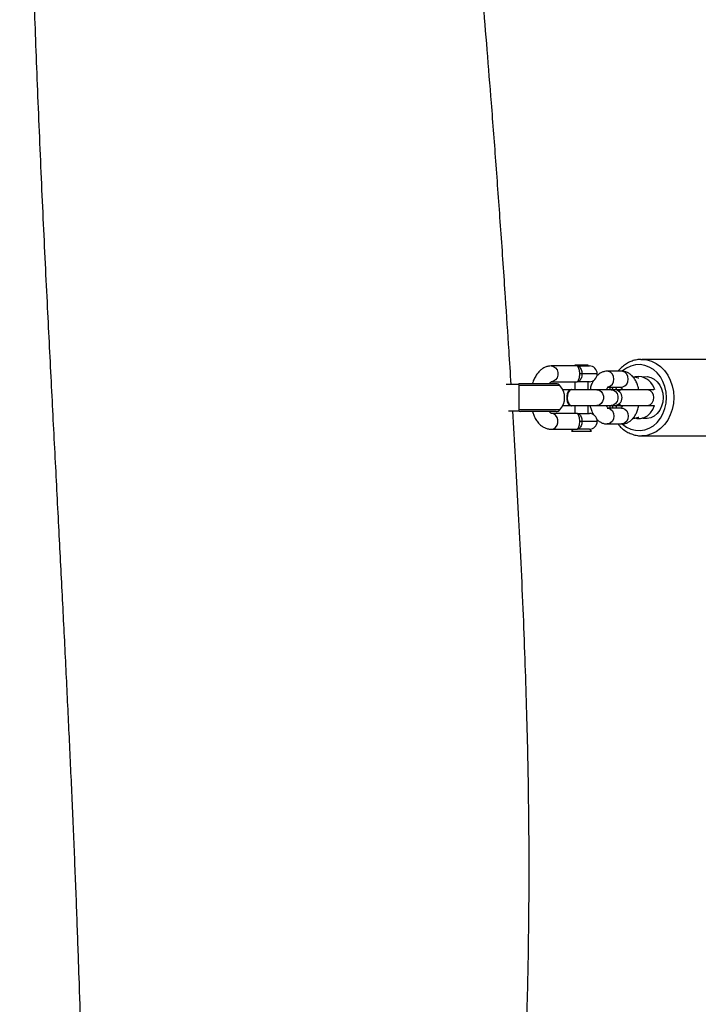
# Model space of a CAD drawing. Units: inches. Extents: x -84 to 567, y -80 to 515.
# Drawn here: x 291 to 317, y 245 to 282 of the extents above; entities that cross this region are included whole.
import ezdxf

# ---------------------------------------------------------------- set-up
doc = ezdxf.new("R2010")
doc.units = ezdxf.units.IN
doc.header["$MEASUREMENT"] = 0
doc.layers.add('VP-EQ', color=7, linetype='Continuous', true_color=0x8a3492)

# ---------------------------------------------------------------- blocks, each defined once
blk = doc.blocks.new('1310')
at = {"color": 7, "linetype": 'Continuous', "lineweight": 25}
for p, q in [((1043.363, 912.946), (1043.397, 912.947)), ((1046.12, 912.947), (1043.397, 912.947)), ((1040.946, 912.697), (1039.966, 912.697)), ((1040.86, 912.721), (1040.86, 912.697)), ((1041.36, 912.721), (1040.86, 912.721)), ((1040.946, 912.697), (1041.41, 912.697)), ((1041.129, 912.397), (1041.048, 912.397)), ((1041.36, 912.697), (1041.36, 912.721)), ((1042.635, 912.497), (1042.09, 912.497)), ((1038.72, 911.997), (1038.255, 911.997)), ((1040.147, 912.022), (1038.803, 912.022)), ((1039.966, 912.097), (1040.946, 912.097)), ((1040.86, 912.097), (1040.86, 911.797)), ((1041.41, 912.097), (1040.946, 912.097)), ((1041.36, 911.797), (1041.36, 912.097)), ((1040.677, 911.797), (1040.41, 911.797)), ((1040.737, 911.807), (1040.72, 911.807)), ((1041.697, 911.797), (1040.736, 911.797)), ((1042.241, 911.797), (1041.697, 911.797)), ((1042.086, 911.797), (1042.044, 911.807)), ((1042.126, 911.897), (1042.635, 911.897)), ((1042.354, 911.797), (1042.241, 911.797)), ((1042.574, 911.797), (1042.354, 911.797)), ((1042.643, 911.812), (1042.626, 911.812)), ((1043.603, 911.797), (1042.643, 911.797)), ((1043.854, 911.797), (1043.603, 911.797)), ((1038.348, 910.997), (1038.72, 910.997)), ((1040.147, 910.972), (1038.803, 910.972)), ((1040.946, 910.897), (1039.966, 910.897)), ((1040.41, 911.197), (1040.677, 911.197)), ((1040.72, 911.187), (1040.737, 911.187)), ((1040.737, 911.197), (1041.697, 911.197)), ((1040.86, 911.197), (1040.86, 910.897)), ((1040.946, 910.897), (1041.41, 910.897)), ((1041.36, 910.897), (1041.36, 911.197)), ((1041.697, 911.197), (1042.241, 911.197)), ((1042.044, 911.187), (1042.086, 911.197)), ((1042.635, 911.097), (1042.123, 911.097)), ((1042.176, 911.197), (1042.201, 911.097)), ((1042.241, 911.197), (1042.354, 911.197)), ((1042.354, 911.197), (1042.574, 911.197)), ((1042.626, 911.182), (1042.643, 911.182)), ((1042.643, 911.197), (1043.603, 911.197)), ((1043.603, 911.197), (1043.854, 911.197)), ((1041.129, 910.597), (1041.048, 910.597)), ((1042.09, 910.497), (1042.635, 910.497)), ((1039.966, 910.297), (1040.946, 910.297)), ((1040.81, 910.297), (1040.734, 910.221)), ((1040.734, 910.221), (1041.486, 910.221)), ((1041.41, 910.297), (1040.946, 910.297)), ((1041.486, 910.221), (1041.41, 910.297)), ((1043.397, 910.047), (1046.12, 910.047))]:
    blk.add_line(p, q, dxfattribs=at)
at = {"color": 8, "linetype": 'Continuous', "lineweight": 25}
for p, q in [((1041.71, 912.397), (1041.129, 912.397)), ((1040.293, 911.958), (1038.737, 911.958)), ((1040.293, 911.035), (1038.737, 911.035)), ((1041.71, 910.597), (1041.129, 910.597))]:
    blk.add_line(p, q, dxfattribs=at)
at = {"color": 8, "linetype": 'Continuous', "lineweight": 25, "flags": 128}
for points in [[(1044.336, 911.497), (1044.321, 911.708), (1044.277, 911.913), (1044.203, 912.106), (1044.104, 912.282), (1043.981, 912.435), (1043.838, 912.561), (1043.679, 912.657), (1043.509, 912.719), (1043.333, 912.746), (1043.155, 912.737), (1042.981, 912.692), (1042.816, 912.613), (1042.672, 912.508)], [(1043.397, 912.947), (1043.587, 912.929), (1043.773, 912.876), (1043.949, 912.789), (1044.112, 912.67), (1044.257, 912.522), (1044.381, 912.349), (1044.481, 912.155), (1044.554, 911.945), (1044.598, 911.724), (1044.613, 911.497)], [(1039.966, 912.697), (1040.052, 912.679), (1040.128, 912.627), (1040.184, 912.547), (1040.214, 912.449), (1040.214, 912.345), (1040.184, 912.247), (1040.128, 912.167), (1040.052, 912.115), (1039.966, 912.097)], [(1042.09, 911.897), (1042.134, 911.901), (1042.216, 911.937), (1042.283, 912.004), (1042.326, 912.094), (1042.342, 912.197), (1042.326, 912.299), (1042.283, 912.39), (1042.216, 912.457), (1042.134, 912.492), (1042.09, 912.497)], [(1042.635, 911.897), (1042.678, 911.901), (1042.76, 911.937), (1042.827, 912.004), (1042.871, 912.094), (1042.886, 912.197), (1042.871, 912.299), (1042.827, 912.39), (1042.76, 912.457), (1042.678, 912.492), (1042.635, 912.497)], [(1041.697, 911.797), (1041.783, 911.779), (1041.858, 911.727), (1041.915, 911.647), (1041.944, 911.549), (1041.944, 911.445), (1041.915, 911.347), (1041.858, 911.267), (1041.783, 911.215), (1041.697, 911.197)], [(1042.241, 911.797), (1042.327, 911.779), (1042.403, 911.727), (1042.459, 911.647), (1042.489, 911.549), (1042.489, 911.445), (1042.459, 911.347), (1042.403, 911.267), (1042.327, 911.215), (1042.241, 911.197)], [(1042.295, 911.897), (1042.274, 911.812), (1042.27, 911.797)], [(1043.603, 911.197), (1043.647, 911.201), (1043.729, 911.237), (1043.796, 911.304), (1043.839, 911.394), (1043.854, 911.497), (1043.839, 911.599), (1043.796, 911.69), (1043.729, 911.757), (1043.647, 911.792), (1043.603, 911.797)], [(1042.664, 910.492), (1042.665, 910.492), (1042.816, 910.381), (1042.981, 910.302), (1043.155, 910.257), (1043.333, 910.248), (1043.509, 910.275), (1043.679, 910.337), (1043.838, 910.432), (1043.981, 910.558), (1044.104, 910.712), (1044.203, 910.887), (1044.277, 911.08), (1044.321, 911.286), (1044.336, 911.497)], [(1044.613, 911.497), (1044.598, 911.27), (1044.554, 911.049), (1044.481, 910.838), (1044.381, 910.644), (1044.257, 910.471), (1044.112, 910.324), (1043.949, 910.205), (1043.773, 910.118), (1043.587, 910.065), (1043.402, 910.047)], [(1039.966, 910.297), (1040.052, 910.315), (1040.128, 910.367), (1040.184, 910.447), (1040.214, 910.545), (1040.214, 910.649), (1040.184, 910.747), (1040.128, 910.827), (1040.052, 910.879), (1039.966, 910.897)], [(1042.09, 911.097), (1042.134, 911.092), (1042.216, 911.057), (1042.283, 910.99), (1042.326, 910.899), (1042.342, 910.797), (1042.326, 910.694), (1042.283, 910.604), (1042.216, 910.537), (1042.134, 910.501), (1042.09, 910.497)], [(1042.27, 911.197), (1042.274, 911.182), (1042.295, 911.097)], [(1042.635, 911.097), (1042.678, 911.092), (1042.76, 911.057), (1042.827, 910.99), (1042.871, 910.899), (1042.886, 910.797), (1042.871, 910.694), (1042.827, 910.604), (1042.76, 910.537), (1042.678, 910.501), (1042.635, 910.497)]]:
    blk.add_lwpolyline(points, dxfattribs=at)
at = {"color": 7, "linetype": 'Continuous', "lineweight": 25, "flags": 128}
for points in [[(1043.037, 912.297), (1043.122, 912.29), (1043.26, 912.251)], [(1043.291, 912.297), (1043.152, 912.279), (1043.091, 912.259)], [(1043.414, 912.283), (1043.454, 912.29), (1043.597, 912.294), (1043.736, 912.262), (1043.867, 912.195), (1043.983, 912.097), (1044.079, 911.973), (1044.151, 911.826), (1044.196, 911.665), (1044.211, 911.497), (1044.196, 911.328), (1044.151, 911.167), (1044.079, 911.021), (1043.983, 910.896), (1043.867, 910.798), (1043.736, 910.732), (1043.597, 910.7), (1043.454, 910.703), (1043.414, 910.711)], [(1040.72, 911.807), (1040.662, 911.788), (1040.611, 911.734), (1040.574, 911.652), (1040.554, 911.551), (1040.554, 911.443), (1040.574, 911.342), (1040.611, 911.259), (1040.662, 911.205), (1040.72, 911.187)], [(1040.779, 911.797), (1040.737, 911.807), (1040.679, 911.788), (1040.628, 911.734), (1040.59, 911.652), (1040.57, 911.551), (1040.57, 911.443), (1040.59, 911.342), (1040.628, 911.259), (1040.679, 911.205), (1040.737, 911.187), (1040.779, 911.197)], [(1042.413, 911.791), (1042.425, 911.826), (1042.455, 911.897)], [(1042.455, 911.097), (1042.425, 911.167), (1042.413, 911.203)], [(1043.087, 910.737), (1043.216, 910.702), (1043.355, 910.701), (1043.492, 910.738), (1043.619, 910.81), (1043.73, 910.914), (1043.821, 911.045), (1043.887, 911.198), (1043.888, 911.2)], [(1043.26, 910.743), (1043.122, 910.703), (1043.037, 910.697)]]:
    blk.add_lwpolyline(points, dxfattribs=at)
at = {"color": 7, "linetype": 'Continuous', "lineweight": 25}
for centre, radius, start, end in [((1041.41, 912.397), 0.3, 0, 90), ((1041.41, 912.397), 0.3, 270, 0), ((1038.803, 911.822), 0.2, 90, 118.955), ((1040.147, 911.822), 0.2, 43.0326, 90), ((1043.288, 912.317), 0.0719, 246.9797, 269.884), ((1043.236, 911.626), 0.673, 14.4203, 85.3669), ((1039.798, 911.497), 0.676, 316.9674, 43.0326), ((1042.354, 911.497), 0.3, 270, 90), ((1042.638, 911.676), 0.136, 94.9741, 149.2029), ((1042.642, 911.689), 0.12, 63.7305, 156.0231), ((1042.638, 911.317), 0.136, 210.7971, 265.0259), ((1042.642, 911.304), 0.12, 203.9769, 296.2695), ((1038.803, 911.172), 0.2, 241.045, 270), ((1040.147, 911.172), 0.2, 270, 316.9674), ((1041.41, 910.597), 0.3, 0, 90), ((1041.41, 910.597), 0.3, 270, 0), ((1043.288, 910.676), 0.0719, 90.116, 113.0203)]:
    blk.add_arc(centre, radius, start, end, dxfattribs=at)
for points, knots in [([(1028.643, 966.92), (1028.371, 966.713), (1027.858, 966.324), (1027.135, 965.773), (1026.501, 965.292), (1025.957, 964.879), (1025.502, 964.534), (1025.142, 964.261), (1024.871, 964.057), (1024.683, 963.915), (1024.546, 963.812), (1024.434, 963.727), (1024.321, 963.642), (1024.203, 963.553), (1024.035, 963.427), (1023.799, 963.249), (1023.478, 963.007), (1023.047, 962.683), (1022.494, 962.266), (1021.802, 961.744), (1021.01, 961.146), (1020.067, 960.433), (1019.02, 959.64), (1017.919, 958.805), (1016.869, 958.007), (1015.873, 957.248), (1014.93, 956.528), (1013.988, 955.807), (1013.053, 955.091), (1012.133, 954.385), (1011.29, 953.736), (1010.516, 953.139), (1009.733, 952.534), (1008.94, 951.92), (1008.142, 951.3), (1007.513, 950.811), (1007.052, 950.451), (1006.763, 950.225), (1006.517, 950.033), (1006.27, 949.839), (1005.967, 949.603), (1005.59, 949.307), (1005.119, 948.936), (1004.549, 948.487), (1003.876, 947.955), (1003.128, 947.361), (1002.335, 946.729), (1000.979, 945.64), (999.055, 944.08), (996.556, 942.013), (994.616, 940.375), (993.244, 939.2), (992.457, 938.522), (991.695, 937.861), (990.985, 937.241), (990.347, 936.681), (989.783, 936.184), (989.334, 935.787), (988.987, 935.479), (988.728, 935.248), (988.504, 935.049), (988.315, 934.88), (988.159, 934.741), (988.017, 934.614), (987.857, 934.471), (987.619, 934.258), (987.288, 933.962), (986.858, 933.576), (986.354, 933.123), (985.778, 932.605), (985.154, 932.043), (983.711, 930.745), (982.339, 929.512), (981.056, 928.36), (980.676, 928.019), (980.345, 927.722), (980.065, 927.471), (979.838, 927.268), (979.653, 927.103), (979.478, 926.947), (979.277, 926.768), (978.976, 926.5), (978.586, 926.155), (978.119, 925.742), (977.64, 925.319), (977.152, 924.89), (976.449, 924.273), (975.518, 923.458), (974.34, 922.432), (973.12, 921.372), (972.026, 920.427), (971.07, 919.603), (970.26, 918.907), (969.433, 918.199), (968.588, 917.478), (967.742, 916.758), (966.944, 916.082), (966.226, 915.476), (965.602, 914.95), (965.056, 914.492), (964.588, 914.099), (964.139, 913.724), (963.681, 913.343), (963.184, 912.929), (962.658, 912.493), (962.074, 912.011), (961.404, 911.459), (960.634, 910.827), (959.764, 910.118), (958.794, 909.331), (957.723, 908.469), (956.55, 907.533), (955.276, 906.525), (954.006, 905.532), (952.756, 904.565), (951.54, 903.635), (950.299, 902.697), (949.072, 901.779), (947.897, 900.908), (946.686, 900.019), (945.453, 899.12), (944.21, 898.22), (943.063, 897.395), (942.012, 896.642), (941.057, 895.961), (940.212, 895.36), (939.474, 894.835), (938.837, 894.384), (938.262, 893.977), (937.714, 893.589), (937.16, 893.197), (936.59, 892.794), (935.988, 892.369), (935.328, 891.903), (934.587, 891.378), (933.759, 890.793), (932.847, 890.147), (931.851, 889.441), (930.769, 888.671), (929.57, 887.815), (928.296, 886.9), (926.996, 885.962), (925.748, 885.055), (924.561, 884.184), (923.432, 883.351), (922.364, 882.554), (921.323, 881.771), (920.314, 881.005), (919.32, 880.243), (918.349, 879.491), (917.372, 878.726), (916.178, 877.78), (914.769, 876.644), (913.47, 875.574), (912.487, 874.751), (911.836, 874.201), (911.201, 873.661), (910.626, 873.171), (910.135, 872.744), (909.721, 872.375), (909.368, 872.044), (909.071, 871.752), (908.87, 871.543), (908.732, 871.402), (908.66, 871.33), (908.621, 871.291), (908.61, 871.278), (908.609, 871.275), (908.631, 871.292), (908.701, 871.348), (908.834, 871.458), (909.042, 871.63), (909.312, 871.849), (909.637, 872.111), (909.959, 872.368), (910.249, 872.597), (910.431, 872.741), (910.529, 872.822), (910.563, 872.852), (910.566, 872.858), (910.558, 872.855), (910.539, 872.844), (910.497, 872.818), (910.425, 872.77), (910.297, 872.685), (910.105, 872.558), (909.823, 872.369), (909.478, 872.128), (909.064, 871.834), (908.595, 871.499), (908.088, 871.135), (907.39, 870.633), (906.53, 870.011), (905.276, 869.099), (903.826, 868.036), (902.229, 866.853), (900.701, 865.709), (899.185, 864.565), (897.596, 863.354), (896.131, 862.227), (894.812, 861.204), (893.682, 860.322), (892.589, 859.464), (891.555, 858.648), (890.58, 857.874), (889.797, 857.249), (889.191, 856.765), (888.764, 856.422), (888.389, 856.121), (888.084, 855.875), (887.848, 855.685), (887.643, 855.52), (887.429, 855.347), (887.176, 855.143), (886.805, 854.843), (886.301, 854.435), (885.649, 853.905), (884.913, 853.306), (884.096, 852.638), (882.907, 851.664), (881.367, 850.395), (878.988, 848.424), (876.056, 845.975), (873.145, 843.527), (870.787, 841.535), (869.036, 840.052), (867.348, 838.617), (865.725, 837.234), (864.167, 835.904), (862.674, 834.625), (861.318, 833.462), (860.067, 832.387), (858.889, 831.374), (857.681, 830.334), (856.443, 829.268), (855.412, 828.38), (854.627, 827.704), (854.126, 827.272), (853.733, 826.934), (853.429, 826.672), (853.156, 826.437), (852.829, 826.157), (852.424, 825.808), (851.957, 825.407), (851.453, 824.973), (850.936, 824.528), (850.51, 824.159), (850.178, 823.872), (849.941, 823.668), (849.735, 823.493), (849.543, 823.334), (849.348, 823.174), (849.116, 822.984), (848.809, 822.734), (848.421, 822.421), (847.962, 822.055), (847.316, 821.539), (846.525, 820.912), (845.636, 820.209), (844.808, 819.56), (844.097, 819.007), (843.496, 818.543), (843.003, 818.165), (842.558, 817.827), (842.167, 817.532), (841.827, 817.276), (841.556, 817.074), (841.334, 816.909), (841.135, 816.761), (840.885, 816.577), (840.554, 816.333), (840.122, 816.017), (839.587, 815.627), (838.949, 815.167), (838.207, 814.635), (837.362, 814.033), (836.763, 813.61), (836.447, 813.387)], [0, 0, 0, 0, 0.00397, 0.007496, 0.010579, 0.013225, 0.015437, 0.017217, 0.01849, 0.019391, 0.019962, 0.020496, 0.02105, 0.021624, 0.022227, 0.023531, 0.02511, 0.026966, 0.029883, 0.033296, 0.037202, 0.041604, 0.047274, 0.052733, 0.057928, 0.062859, 0.067526, 0.07193, 0.076865, 0.08142, 0.085596, 0.089395, 0.092927, 0.09724, 0.101201, 0.104809, 0.106612, 0.108073, 0.109131, 0.110261, 0.111766, 0.113646, 0.115902, 0.118818, 0.122189, 0.126012, 0.130048, 0.134121, 0.146471, 0.15916, 0.172193, 0.176243, 0.180326, 0.184364, 0.188054, 0.191363, 0.194293, 0.196842, 0.198374, 0.199725, 0.200896, 0.201887, 0.202698, 0.203338, 0.204128, 0.205222, 0.207091, 0.209356, 0.212015, 0.215069, 0.21846, 0.221886, 0.237878, 0.240115, 0.242129, 0.243872, 0.245344, 0.246546, 0.247463, 0.248258, 0.249318, 0.250666, 0.253045, 0.255551, 0.258085, 0.26065, 0.263244, 0.269146, 0.275219, 0.281523, 0.288067, 0.292141, 0.296302, 0.30055, 0.304885, 0.309307, 0.313545, 0.317129, 0.320313, 0.323097, 0.325482, 0.327469, 0.329944, 0.332458, 0.335046, 0.337936, 0.341326, 0.345213, 0.349598, 0.35448, 0.359859, 0.365734, 0.372105, 0.378973, 0.384717, 0.390769, 0.397067, 0.403163, 0.408969, 0.414484, 0.421083, 0.427211, 0.432868, 0.438051, 0.442761, 0.446996, 0.450554, 0.453689, 0.456413, 0.459065, 0.461798, 0.464611, 0.467508, 0.470718, 0.474386, 0.478513, 0.483012, 0.487954, 0.493339, 0.499167, 0.505896, 0.512454, 0.518731, 0.524727, 0.530441, 0.535873, 0.541023, 0.546362, 0.551366, 0.556329, 0.561402, 0.566586, 0.575057, 0.58373, 0.587187, 0.590674, 0.594094, 0.597257, 0.599508, 0.601654, 0.603712, 0.605206, 0.606655, 0.607249, 0.60771, 0.608073, 0.608237, 0.608402, 0.60877, 0.609236, 0.610177, 0.611445, 0.613053, 0.614832, 0.616982, 0.6189, 0.620643, 0.621427, 0.622028, 0.622269, 0.622481, 0.622677, 0.622873, 0.623305, 0.623775, 0.62483, 0.626056, 0.627744, 0.629713, 0.631981, 0.634554, 0.637215, 0.642331, 0.647303, 0.655823, 0.663884, 0.671058, 0.678613, 0.686549, 0.694866, 0.700622, 0.706407, 0.71191, 0.717121, 0.72204, 0.726668, 0.728993, 0.731225, 0.73315, 0.734693, 0.735854, 0.736735, 0.737811, 0.739117, 0.740573, 0.743468, 0.746787, 0.75053, 0.754698, 0.759288, 0.768711, 0.77829, 0.795788, 0.813787, 0.823086, 0.832099, 0.840786, 0.849149, 0.857187, 0.864899, 0.8723, 0.878237, 0.88434, 0.890609, 0.897044, 0.903603, 0.906661, 0.909264, 0.911412, 0.91278, 0.914021, 0.915683, 0.917908, 0.920427, 0.923243, 0.926253, 0.929132, 0.930779, 0.932388, 0.933772, 0.934779, 0.935643, 0.936749, 0.938378, 0.940358, 0.942689, 0.945368, 0.950195, 0.954704, 0.958895, 0.962768, 0.965491, 0.968005, 0.970242, 0.972198, 0.973875, 0.975333, 0.976232, 0.977162, 0.978296, 0.979917, 0.982031, 0.984638, 0.987738, 0.991332, 0.995419, 1, 1, 1, 1]), ([(846.889, 799.73), (847.598, 800.318), (848.992, 801.472), (851.043, 803.17), (853.018, 804.804), (854.917, 806.373), (856.739, 807.879), (858.306, 809.173), (859.632, 810.268), (860.731, 811.174), (861.79, 812.047), (862.795, 812.875), (863.73, 813.645), (864.584, 814.349), (865.354, 814.982), (866.039, 815.546), (866.641, 816.041), (867.166, 816.472), (867.595, 816.825), (867.954, 817.12), (868.279, 817.387), (868.646, 817.688), (869.121, 818.078), (869.712, 818.562), (870.408, 819.129), (871.17, 819.746), (871.994, 820.412), (872.881, 821.127), (873.834, 821.896), (874.816, 822.688), (875.785, 823.469), (876.693, 824.202), (877.534, 824.882), (878.303, 825.504), (879.001, 826.07), (879.63, 826.58), (880.21, 827.05), (880.801, 827.53), (881.427, 828.039), (882.095, 828.582), (882.779, 829.139), (883.505, 829.729), (884.298, 830.376), (885.123, 831.049), (885.972, 831.742), (886.836, 832.449), (887.76, 833.206), (888.669, 833.95), (889.554, 834.676), (890.404, 835.373), (891.256, 836.073), (892.122, 836.784), (892.961, 837.473), (893.759, 838.129), (894.461, 838.707), (895.068, 839.205), (895.579, 839.625), (895.98, 839.955), (896.292, 840.212), (896.565, 840.436), (896.864, 840.682), (897.222, 840.976), (897.637, 841.317), (898.109, 841.705), (898.636, 842.138), (899.217, 842.615), (900.394, 843.581), (902.178, 845.044), (904.247, 846.737), (906.048, 848.206), (907.555, 849.433), (909.057, 850.651), (910.511, 851.828), (911.885, 852.935), (913.095, 853.906), (914.151, 854.751), (915.072, 855.487), (915.789, 856.056), (916.318, 856.476), (916.668, 856.753), (917.019, 857.031), (917.366, 857.305), (917.69, 857.561), (917.949, 857.764), (918.137, 857.912), (918.288, 858.031), (918.472, 858.176), (918.721, 858.371), (919.008, 858.596), (919.304, 858.828), (919.564, 859.032), (919.767, 859.189), (919.902, 859.295), (919.973, 859.354), (920.031, 859.404), (920.01, 859.407), (920.009, 859.421), (920.052, 859.457), (920.147, 859.527), (920.303, 859.639), (920.482, 859.756), (920.665, 859.877), (920.865, 860.022), (921.055, 860.167), (921.247, 860.313), (921.45, 860.465), (921.668, 860.62), (921.94, 860.816), (922.296, 861.074), (922.749, 861.402), (923.275, 861.784), (923.879, 862.222), (924.563, 862.716), (925.326, 863.267), (926.166, 863.871), (927.069, 864.519), (928.931, 865.849), (931.585, 867.734), (935.005, 870.15), (938.5, 872.616), (942.203, 875.234), (946.104, 878.015), (949.961, 880.803), (953.302, 883.268), (956.14, 885.405), (958.505, 887.218), (960.889, 889.083), (963.317, 891.024), (965.387, 892.716), (967.093, 894.13), (968.425, 895.241), (969.509, 896.152), (970.313, 896.83), (970.801, 897.242), (971.202, 897.581), (971.528, 897.857), (971.813, 898.099), (972.108, 898.348), (972.45, 898.639), (972.857, 898.985), (973.33, 899.387), (973.87, 899.846), (974.472, 900.359), (975.118, 900.91), (976.194, 901.829), (977.672, 903.095), (979.543, 904.702), (981.39, 906.291), (983.232, 907.879), (985.108, 909.496), (987.046, 911.166), (989.061, 912.9), (991.146, 914.689), (992.891, 916.179), (994.257, 917.341), (995.197, 918.139), (996.081, 918.887), (996.901, 919.578), (997.656, 920.214), (998.347, 920.794), (998.974, 921.319), (999.535, 921.788), (1000.041, 922.21), (1000.524, 922.612), (1001.024, 923.027), (1001.57, 923.479), (1002.164, 923.97), (1002.895, 924.573), (1003.778, 925.299), (1004.82, 926.152), (1005.937, 927.062), (1007.19, 928.079), (1008.588, 929.209), (1010.138, 930.455), (1011.782, 931.769), (1013.518, 933.15), (1015.018, 934.337), (1016.239, 935.3), (1017.128, 935.999), (1017.961, 936.653), (1018.726, 937.252), (1019.423, 937.797), (1020.052, 938.288), (1020.612, 938.725), (1021.122, 939.122), (1021.575, 939.474), (1021.963, 939.776), (1022.262, 940.009), (1022.471, 940.171), (1022.635, 940.298), (1022.818, 940.44), (1023.074, 940.639), (1023.412, 940.901), (1023.823, 941.219), (1024.306, 941.592), (1024.876, 942.034), (1025.538, 942.544), (1026.293, 943.127), (1027.132, 943.773), (1028.053, 944.482), (1029.057, 945.253), (1030.144, 946.087), (1031.358, 947.016), (1032.703, 948.045), (1034.187, 949.177), (1035.771, 950.384), (1037.455, 951.666), (1038.611, 952.545), (1039.206, 952.997)], [0, 0, 0, 0, 0.011281, 0.022157, 0.032626, 0.042689, 0.052346, 0.061595, 0.067596, 0.073411, 0.079043, 0.08441, 0.089352, 0.093865, 0.09795, 0.101536, 0.104711, 0.107474, 0.109825, 0.111493, 0.113135, 0.114944, 0.117244, 0.120502, 0.124095, 0.128016, 0.132262, 0.136834, 0.141732, 0.147014, 0.152052, 0.156745, 0.161093, 0.165096, 0.168691, 0.171952, 0.174891, 0.177752, 0.181197, 0.184682, 0.188208, 0.191907, 0.196045, 0.200629, 0.204823, 0.209332, 0.214156, 0.219294, 0.223553, 0.228006, 0.232586, 0.236884, 0.241542, 0.2457, 0.249359, 0.252518, 0.255177, 0.257336, 0.258787, 0.26005, 0.261602, 0.263467, 0.265646, 0.26809, 0.270837, 0.273886, 0.277165, 0.289213, 0.301735, 0.309414, 0.317261, 0.325191, 0.332743, 0.339849, 0.346509, 0.351505, 0.356218, 0.360792, 0.36259, 0.364388, 0.366187, 0.367987, 0.369731, 0.371174, 0.37196, 0.372615, 0.373504, 0.374778, 0.376435, 0.377895, 0.379297, 0.380424, 0.381157, 0.381778, 0.382243, 0.382776, 0.383226, 0.383675, 0.384182, 0.385171, 0.386281, 0.387932, 0.389445, 0.390776, 0.391916, 0.392946, 0.393932, 0.395089, 0.396958, 0.399195, 0.401801, 0.404779, 0.408193, 0.411994, 0.416182, 0.420757, 0.42551, 0.444059, 0.460452, 0.476683, 0.496391, 0.515959, 0.535402, 0.554716, 0.566789, 0.578819, 0.591073, 0.603682, 0.61665, 0.62357, 0.630589, 0.637699, 0.640756, 0.643344, 0.645464, 0.647135, 0.648542, 0.650025, 0.651838, 0.654001, 0.656516, 0.659382, 0.662599, 0.666124, 0.669682, 0.679768, 0.689734, 0.699579, 0.709306, 0.719192, 0.729559, 0.740288, 0.751379, 0.76283, 0.768077, 0.773097, 0.777773, 0.782105, 0.786093, 0.789737, 0.793037, 0.795994, 0.798606, 0.801003, 0.803612, 0.80647, 0.809575, 0.812929, 0.817945, 0.823404, 0.829218, 0.83538, 0.842944, 0.850974, 0.85947, 0.868433, 0.877863, 0.882662, 0.887295, 0.891578, 0.895509, 0.899088, 0.902317, 0.905193, 0.907719, 0.910162, 0.912151, 0.913687, 0.91477, 0.915361, 0.91621, 0.917568, 0.919297, 0.921396, 0.923866, 0.926706, 0.930143, 0.934003, 0.938284, 0.942987, 0.948111, 0.953658, 0.959626, 0.966679, 0.974243, 0.982317, 0.990903, 1, 1, 1, 1]), ([(1038.445, 911.997), (1038.418, 912.422), (1038.35, 913.522), (1038.22, 915.476), (1038.059, 917.824), (1037.881, 920.282), (1037.708, 922.557), (1037.538, 924.655), (1037.383, 926.584), (1037.238, 928.429), (1037.11, 930.19), (1037.005, 931.866), (1036.931, 933.265), (1036.881, 934.404), (1036.848, 935.302), (1036.822, 936.158), (1036.804, 936.949), (1036.791, 937.651), (1036.783, 938.248), (1036.78, 938.682), (1036.78, 938.979), (1036.781, 939.163), (1036.783, 939.324), (1036.786, 939.485), (1036.793, 939.67), (1036.807, 939.9), (1036.833, 940.188), (1036.863, 940.571), (1036.886, 941.043), (1036.908, 941.606), (1036.926, 942.204), (1036.943, 942.793), (1036.958, 943.318), (1036.972, 943.776), (1036.983, 944.157), (1036.992, 944.461), (1036.999, 944.697), (1037.005, 944.901), (1037.014, 945.202), (1037.029, 945.655), (1037.049, 946.272), (1037.075, 947.055), (1037.108, 947.997), (1037.149, 949.11), (1037.194, 950.29), (1037.226, 951.099), (1037.242, 951.504)], [0, 0, 0, 0, 0.0323346, 0.0835581, 0.1481904, 0.2100999, 0.2693419, 0.3200214, 0.3686191, 0.4151402, 0.4595176, 0.5016978, 0.5416907, 0.5650505, 0.5875994, 0.6093394, 0.629578, 0.6472178, 0.662256, 0.6747108, 0.6801113, 0.6848464, 0.6889273, 0.6925923, 0.6976649, 0.7046666, 0.7132247, 0.7236845, 0.7360446, 0.7504227, 0.7669071, 0.7814536, 0.7949542, 0.8065018, 0.8160945, 0.8237315, 0.8294142, 0.8339092, 0.8390384, 0.8520975, 0.8680497, 0.8855551, 0.9111041, 0.9390628, 0.969432, 1, 1, 1, 1]), ([(1020.136, 938.354), (1020.136, 938.203), (1020.135, 937.855), (1020.135, 937.299), (1020.137, 936.675), (1020.143, 935.829), (1020.153, 934.736), (1020.173, 933.372), (1020.201, 931.903), (1020.237, 930.327), (1020.284, 928.645), (1020.337, 926.949), (1020.397, 925.249), (1020.462, 923.555), (1020.534, 921.808), (1020.611, 920.045), (1020.691, 918.302), (1020.772, 916.593), (1020.877, 914.468), (1021.004, 911.953), (1021.153, 909.074), (1021.296, 906.328), (1021.43, 903.712), (1021.556, 901.211), (1021.673, 898.781), (1021.782, 896.4), (1021.882, 894.062), (1021.972, 891.774), (1022.049, 889.563), (1022.099, 888.035), (1022.124, 887.126), (1022.13, 886.847), (1022.14, 886.627), (1022.163, 886.456), (1022.202, 886.336), (1022.255, 886.259), (1022.308, 886.161), (1022.366, 886.031), (1022.387, 885.808), (1022.394, 885.587), (1022.384, 885.347), (1022.377, 885.093), (1022.391, 884.872), (1022.404, 884.636), (1022.401, 884.419), (1022.397, 884.236), (1022.391, 884.072), (1022.38, 883.928), (1022.37, 883.757), (1022.364, 883.509), (1022.358, 883.181), (1022.352, 882.767), (1022.345, 882.269), (1022.336, 881.691), (1022.326, 881.066), (1022.315, 880.418), (1022.304, 879.811), (1022.293, 879.273), (1022.285, 878.847), (1022.278, 878.52), (1022.273, 878.249), (1022.265, 877.901), (1022.255, 877.42), (1022.241, 876.799), (1022.226, 876.134), (1022.21, 875.461), (1022.194, 874.801), (1022.178, 874.155), (1022.162, 873.522), (1022.143, 872.79), (1022.12, 871.95), (1022.094, 870.974), (1022.065, 869.95), (1022.029, 868.686), (1021.984, 867.158), (1021.929, 865.343), (1021.868, 863.395), (1021.803, 861.333), (1021.732, 859.076), (1021.655, 856.635), (1021.573, 854.006), (1021.49, 851.284), (1021.408, 848.469), (1021.346, 846.208), (1021.302, 844.535), (1021.276, 843.508), (1021.251, 842.538), (1021.23, 841.649), (1021.211, 840.84), (1021.194, 840.113), (1021.178, 839.414), (1021.163, 838.764), (1021.15, 838.181), (1021.141, 837.784), (1021.135, 837.539), (1021.132, 837.408), (1021.13, 837.307), (1021.127, 837.207), (1021.124, 837.05), (1021.118, 836.807), (1021.111, 836.483), (1021.103, 836.113), (1021.093, 835.71), (1021.084, 835.275), (1021.073, 834.807), (1021.058, 834.151), (1021.039, 833.299), (1021.016, 832.262), (1020.98, 830.604), (1020.931, 828.326), (1020.873, 825.54), (1020.82, 822.882), (1020.772, 820.401), (1020.727, 818.025), (1020.687, 815.924), (1020.652, 814.053), (1020.621, 812.355), (1020.588, 810.603), (1020.554, 808.787), (1020.525, 807.206), (1020.507, 806.231), (1020.5, 805.882)], [0, 0, 0, 0, 0.003383, 0.007804, 0.012473, 0.017388, 0.026782, 0.036966, 0.047942, 0.059711, 0.072273, 0.085628, 0.097707, 0.11037, 0.123601, 0.136864, 0.149882, 0.162657, 0.175188, 0.197527, 0.219043, 0.239736, 0.259099, 0.277688, 0.295802, 0.313591, 0.331055, 0.348194, 0.364885, 0.380481, 0.382752, 0.384963, 0.387407, 0.39022, 0.393322, 0.395612, 0.397945, 0.399941, 0.401551, 0.403374, 0.405376, 0.407305, 0.409412, 0.41125, 0.412845, 0.414217, 0.415375, 0.416574, 0.417837, 0.419683, 0.422161, 0.425288, 0.428995, 0.433334, 0.438277, 0.443007, 0.447866, 0.451889, 0.455074, 0.457421, 0.459207, 0.461169, 0.465229, 0.469985, 0.475118, 0.480154, 0.485089, 0.489921, 0.494652, 0.49928, 0.506348, 0.5135, 0.521157, 0.52932, 0.541859, 0.555431, 0.570034, 0.58558, 0.601701, 0.620669, 0.640326, 0.660672, 0.681706, 0.703426, 0.71135, 0.71918, 0.726432, 0.733077, 0.739115, 0.744547, 0.749373, 0.754765, 0.759123, 0.762449, 0.763659, 0.764642, 0.765398, 0.765961, 0.766952, 0.768908, 0.771429, 0.774193, 0.777201, 0.780451, 0.783944, 0.78768, 0.795158, 0.803013, 0.810914, 0.8323, 0.854014, 0.873317, 0.891847, 0.90959, 0.926544, 0.938902, 0.951506, 0.964589, 0.978154, 0.992198, 1, 1, 1, 1]), ([(1043.361, 912.944), (1043.31, 912.941), (1043.198, 912.935), (1043.028, 912.887), (1042.856, 912.81), (1042.697, 912.703), (1042.576, 912.598), (1042.516, 912.521), (1042.497, 912.497)], [0, 0, 0, 0, 0.155722, 0.343934, 0.532384, 0.721556, 0.911729, 1, 1, 1, 1]), ([(1039.966, 912.697), (1039.932, 912.695), (1039.854, 912.691), (1039.736, 912.654), (1039.618, 912.589), (1039.512, 912.498), (1039.416, 912.382), (1039.333, 912.24), (1039.278, 912.118), (1039.258, 912.04), (1039.253, 912.022)], [0, 0, 0, 0, 0.1010071, 0.2320223, 0.3634761, 0.4997517, 0.6438362, 0.7959162, 0.9528915, 1, 1, 1, 1]), ([(1041.048, 912.397), (1041.047, 912.428), (1041.044, 912.49), (1041.025, 912.572), (1040.999, 912.638), (1040.969, 912.683), (1040.952, 912.696), (1040.947, 912.697), (1040.946, 912.697), (1040.946, 912.697)], [0, 0, 0, 0, 0.163247, 0.329272, 0.506217, 0.707489, 0.945371, 0.997748, 1, 1, 1, 1]), ([(1040.946, 912.697), (1040.946, 912.697), (1040.95, 912.697), (1040.969, 912.696), (1041.007, 912.684), (1041.058, 912.638), (1041.097, 912.572), (1041.124, 912.489), (1041.127, 912.428), (1041.129, 912.397)], [0, 0, 0, 0, 0.002305, 0.055421, 0.291838, 0.490144, 0.666136, 0.833617, 1, 1, 1, 1]), ([(1040.946, 912.097), (1040.946, 912.097), (1040.947, 912.097), (1040.952, 912.098), (1040.969, 912.11), (1040.999, 912.155), (1041.025, 912.221), (1041.044, 912.304), (1041.047, 912.366), (1041.048, 912.397)], [0, 0, 0, 0, 0.002252, 0.054629, 0.292511, 0.493783, 0.670728, 0.836753, 1, 1, 1, 1]), ([(1041.129, 912.397), (1041.127, 912.366), (1041.124, 912.304), (1041.097, 912.222), (1041.058, 912.156), (1041.007, 912.11), (1040.969, 912.098), (1040.95, 912.097), (1040.946, 912.097), (1040.946, 912.097)], [0, 0, 0, 0, 0.166383, 0.333864, 0.509856, 0.708162, 0.944579, 0.997695, 1, 1, 1, 1]), ([(1042.09, 912.497), (1042.055, 912.495), (1041.98, 912.49), (1041.868, 912.451), (1041.769, 912.393), (1041.717, 912.342), (1041.695, 912.319)], [0, 0, 0, 0, 0.231157, 0.509566, 0.788236, 1, 1, 1, 1]), ([(1043.285, 911.797), (1043.275, 911.844), (1043.252, 911.948), (1043.192, 912.097), (1043.112, 912.233), (1043.016, 912.342), (1042.912, 912.422), (1042.798, 912.475), (1042.704, 912.495), (1042.649, 912.496), (1042.635, 912.497)], [0, 0, 0, 0, 0.125818, 0.281316, 0.441079, 0.580526, 0.711268, 0.835574, 0.95637, 1, 1, 1, 1]), ([(1038.72, 911.994), (1038.725, 911.993), (1038.736, 911.992), (1038.737, 911.969), (1038.737, 911.958)], [0, 0, 0, 0, 0.536487, 1, 1, 1, 1]), ([(1039.902, 912.022), (1039.902, 912.022), (1039.915, 912.048), (1039.942, 912.074), (1039.969, 912.097), (1039.971, 912.097), (1039.972, 912.097)], [0, 0, 0, 0, 0.000785, 0.3510209, 0.6992806, 1, 1, 1, 1]), ([(1041.567, 912.148), (1041.548, 912.115), (1041.504, 912.035), (1041.463, 911.915), (1041.446, 911.827), (1041.441, 911.797)], [0, 0, 0, 0, 0.319208, 0.762711, 1, 1, 1, 1]), ([(1038.737, 911.958), (1038.738, 911.931), (1038.74, 911.877), (1038.735, 911.738), (1038.731, 911.576), (1038.732, 911.407), (1038.735, 911.251), (1038.74, 911.117), (1038.738, 911.063), (1038.737, 911.035)], [0, 0, 0, 0, 0.1456888, 0.2914182, 0.4357504, 0.5750861, 0.7123311, 0.8516459, 1, 1, 1, 1]), ([(1040.743, 911.793), (1040.73, 911.794), (1040.698, 911.795), (1040.65, 911.757), (1040.608, 911.691), (1040.58, 911.602), (1040.57, 911.501), (1040.579, 911.399), (1040.605, 911.309), (1040.647, 911.24), (1040.695, 911.2), (1040.729, 911.199), (1040.744, 911.199)], [0, 0, 0, 0, 0.077147, 0.181624, 0.286087, 0.390541, 0.494995, 0.599441, 0.703893, 0.808346, 0.912797, 1, 1, 1, 1]), ([(1042.058, 911.789), (1042.066, 911.808), (1042.083, 911.852), (1042.11, 911.892), (1042.128, 911.906), (1042.125, 911.904), (1042.124, 911.904)], [0, 0, 0, 0, 0.248874, 0.584019, 0.914439, 1, 1, 1, 1]), ([(1042.2, 911.897), (1042.194, 911.879), (1042.184, 911.846), (1042.18, 911.812), (1042.178, 911.797)], [0, 0, 0, 0, 0.558634, 1, 1, 1, 1]), ([(1042.65, 911.794), (1042.635, 911.794), (1042.601, 911.794), (1042.559, 911.759), (1042.537, 911.724), (1042.528, 911.71)], [0, 0, 0, 0, 0.333527, 0.74344, 1, 1, 1, 1]), ([(1042.616, 911.885), (1042.619, 911.881), (1042.63, 911.87), (1042.644, 911.84), (1042.654, 911.821)], [0, 0, 0, 0, 0.355922, 1, 1, 1, 1]), ([(1042.539, 911.267), (1042.54, 911.265), (1042.552, 911.239), (1042.589, 911.212), (1042.628, 911.191), (1042.648, 911.198), (1042.65, 911.199)], [0, 0, 0, 0, 0.027945, 0.483621, 0.939324, 1, 1, 1, 1]), ([(1038.526, 881.947), (1038.525, 881.927), (1038.523, 881.83), (1038.521, 881.597), (1038.517, 881.232), (1038.512, 880.781), (1038.502, 880.205), (1038.485, 879.556), (1038.459, 878.806), (1038.43, 878.066), (1038.407, 877.447), (1038.403, 877.004), (1038.407, 876.717), (1038.413, 876.521), (1038.419, 876.412), (1038.424, 876.359), (1038.43, 876.336), (1038.436, 876.339), (1038.442, 876.362), (1038.45, 876.413), (1038.46, 876.502), (1038.476, 876.671), (1038.496, 876.93), (1038.522, 877.292), (1038.55, 877.714), (1038.58, 878.175), (1038.61, 878.648), (1038.64, 879.126), (1038.683, 879.834), (1038.737, 880.782), (1038.79, 881.765), (1038.829, 882.529), (1038.854, 883.032), (1038.873, 883.443), (1038.888, 883.77), (1038.901, 884.059), (1038.914, 884.362), (1038.932, 884.779), (1038.955, 885.332), (1038.982, 886.039), (1039.009, 886.824), (1039.035, 887.649), (1039.08, 889.266), (1039.115, 891.131), (1039.128, 893.24), (1039.124, 894.809), (1039.108, 896.403), (1039.078, 898.058), (1039.034, 899.795), (1038.976, 901.615), (1038.901, 903.519), (1038.815, 905.432), (1038.717, 907.349), (1038.615, 909.189), (1038.542, 910.412), (1038.507, 910.997)], [0, 0, 0, 0, 0.001971, 0.009559, 0.019427, 0.031658, 0.044788, 0.064383, 0.08271, 0.104236, 0.123849, 0.133438, 0.141991, 0.14844, 0.151166, 0.153323, 0.155026, 0.156186, 0.157356, 0.158687, 0.161202, 0.164504, 0.171464, 0.180133, 0.190806, 0.202111, 0.213552, 0.225129, 0.236843, 0.264997, 0.293924, 0.308324, 0.320549, 0.330513, 0.338216, 0.344348, 0.351609, 0.360271, 0.374753, 0.39198, 0.411776, 0.432031, 0.452133, 0.529626, 0.568043, 0.605862, 0.644094, 0.684334, 0.726601, 0.770899, 0.817226, 0.865583, 0.910632, 0.957307, 1, 1, 1, 1]), ([(1038.737, 911.035), (1038.739, 911.015), (1038.742, 910.992), (1038.723, 910.999), (1038.72, 911)], [0, 0, 0, 0, 0.856178, 1, 1, 1, 1]), ([(1039.252, 910.972), (1039.268, 910.924), (1039.302, 910.816), (1039.379, 910.667), (1039.476, 910.533), (1039.586, 910.429), (1039.702, 910.355), (1039.825, 910.31), (1039.918, 910.297), (1039.968, 910.297), (1039.976, 910.297)], [0, 0, 0, 0, 0.127518, 0.288064, 0.451628, 0.592395, 0.725407, 0.85287, 0.977726, 1, 1, 1, 1]), ([(1039.971, 910.897), (1039.971, 910.896), (1039.973, 910.896), (1039.953, 910.908), (1039.926, 910.933), (1039.908, 910.964), (1039.903, 910.972)], [0, 0, 0, 0, 0.183002, 0.5266611, 0.8863394, 1, 1, 1, 1]), ([(1041.048, 910.597), (1041.047, 910.628), (1041.044, 910.69), (1041.025, 910.772), (1040.999, 910.838), (1040.969, 910.883), (1040.952, 910.896), (1040.947, 910.897), (1040.946, 910.897), (1040.946, 910.897)], [0, 0, 0, 0, 0.1632474, 0.3292722, 0.5062168, 0.7074886, 0.9453708, 0.9977483, 1, 1, 1, 1]), ([(1040.946, 910.897), (1040.946, 910.897), (1040.95, 910.897), (1040.969, 910.896), (1041.007, 910.884), (1041.058, 910.838), (1041.097, 910.772), (1041.124, 910.689), (1041.127, 910.628), (1041.129, 910.597)], [0, 0, 0, 0, 0.002305, 0.055421, 0.291838, 0.490144, 0.666136, 0.833617, 1, 1, 1, 1]), ([(1041.439, 911.197), (1041.45, 911.15), (1041.473, 911.046), (1041.517, 910.927), (1041.557, 910.863), (1041.569, 910.844)], [0, 0, 0, 0, 0.364948, 0.815951, 1, 1, 1, 1]), ([(1042.124, 911.09), (1042.124, 911.09), (1042.122, 911.091), (1042.098, 911.119), (1042.074, 911.159), (1042.062, 911.193), (1042.059, 911.202)], [0, 0, 0, 0, 0.250078, 0.573775, 0.89872, 1, 1, 1, 1]), ([(1042.655, 911.178), (1042.651, 911.169), (1042.638, 911.134), (1042.625, 911.118), (1042.615, 911.106)], [0, 0, 0, 0, 0.273218, 1, 1, 1, 1]), ([(1042.635, 910.497), (1042.669, 910.499), (1042.745, 910.503), (1042.857, 910.542), (1042.964, 910.607), (1043.06, 910.697), (1043.144, 910.81), (1043.214, 910.947), (1043.262, 911.078), (1043.278, 911.166), (1043.284, 911.197)], [0, 0, 0, 0, 0.1034715, 0.2280945, 0.3528339, 0.4824948, 0.6205203, 0.767225, 0.9188662, 1, 1, 1, 1]), ([(1040.946, 910.297), (1040.946, 910.297), (1040.947, 910.297), (1040.952, 910.298), (1040.969, 910.31), (1040.999, 910.355), (1041.025, 910.421), (1041.044, 910.504), (1041.047, 910.566), (1041.048, 910.597)], [0, 0, 0, 0, 0.002252, 0.054629, 0.292511, 0.493783, 0.670728, 0.836753, 1, 1, 1, 1]), ([(1041.129, 910.597), (1041.127, 910.566), (1041.124, 910.504), (1041.097, 910.422), (1041.058, 910.356), (1041.007, 910.31), (1040.969, 910.298), (1040.95, 910.297), (1040.946, 910.297), (1040.946, 910.297)], [0, 0, 0, 0, 0.166383, 0.333864, 0.509856, 0.708162, 0.944579, 0.997695, 1, 1, 1, 1]), ([(1041.693, 910.676), (1041.7, 910.668), (1041.735, 910.627), (1041.813, 910.572), (1041.926, 910.519), (1042.021, 910.499), (1042.075, 910.497), (1042.09, 910.497)], [0, 0, 0, 0, 0.067332, 0.358021, 0.634417, 0.903014, 1, 1, 1, 1]), ([(1042.496, 910.497), (1042.507, 910.482), (1042.558, 910.413), (1042.67, 910.312), (1042.829, 910.198), (1043.003, 910.115), (1043.184, 910.064), (1043.319, 910.043), (1043.391, 910.048), (1043.402, 910.049)], [0, 0, 0, 0, 0.049103, 0.234936, 0.41997, 0.603922, 0.786659, 0.968282, 1, 1, 1, 1])]:
    blk.add_open_spline(points, degree=3, knots=knots, dxfattribs=at)

msp = doc.modelspace()

# ---------------------------------------------------------------- block references
at = {"layer": 'VP-EQ'}
msp.add_blockref('1310', (-728.715, -643.495), dxfattribs=at)

doc.saveas('drawing.dxf')
